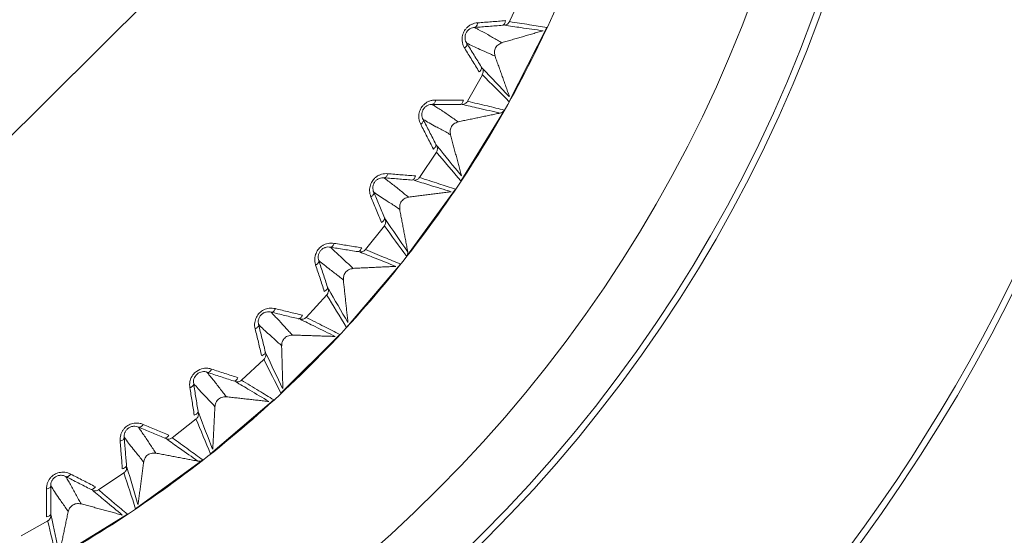
# Model space of a CAD drawing. Units: millimetres. Extents: x 149 to 928, y 239 to 566.
# Drawn here: x 351 to 375, y 324 to 336 of the extents above; entities that cross this region are included whole.
import ezdxf

# ---------------------------------------------------------------- set-up
doc = ezdxf.new("R2010")
doc.units = ezdxf.units.MM
doc.layers.add('1', color=7, linetype='Continuous', true_color=0xffffff)
doc.styles.add('kanji', font='simplex.shx', dxfattribs={"bigfont": 'bigfont.shx'})
doc.dimstyles.get("Standard").update_dxf_attribs({"dimtxt": 0.18, "dimasz": 0.18, "dimexe": 0.18, "dimexo": 0.0625, "dimgap": 0.09, "dimtad": 0, "dimtih": 1, "dimtoh": 1, "dimdec": 4, "dimzin": 0, "dimdsep": 46, "dimtxsty": 'Standard', "dimcen": 0.09, "dimadec": 0, "dimazin": 0, "dimtfac": 1, "dimtdec": 4, "dimtofl": 0, "dimtmove": 0, "dimatfit": 3, "dimfxl": 1, "dimtolj": 1, "dimtzin": 0, "dimarcsym": 0})

# ---------------------------------------------------------------- blocks, each defined once
blk = doc.blocks.new('_U6')
at = {"layer": '1', "color": 18, "lineweight": 25}
for p, q in [((338.890333, 347.709047), (489.771399, 347.709047)), ((486.771399, 347.709047), (485.967551, 344.709045)), ((486.771399, 347.709047), (486.771399, 292.081094)), ((486.771399, 347.709047), (487.575246, 344.70905)), ((486.771399, 292.081094), (485.967551, 295.081091)), ((486.771399, 292.081094), (487.575246, 295.081097)), ((338.890946, 292.081094), (489.771399, 292.081094))]:
    blk.add_line(p, q, dxfattribs=at)
at = {"layer": '1', "color": 18, "linetype": 'Continuous', "lineweight": 13, "insert": (487.652815, 306.687675), "char_height": 7, "attachment_point": 7, "rotation": 90, "line_spacing_factor": 0.903614, "style": 'kanji'}
blk.add_mtext('\\W0.8158;111.3', dxfattribs=at)
blk = doc.blocks.new('_Open')
at = {"color": 0, "linetype": 'ByBlock', "lineweight": -2}
for p, q in [((-1, 0.166667), (0, 0)), ((-1, -0.166667), (0, 0)), ((0, 0), (-1, 0))]:
    blk.add_line(p, q, dxfattribs=at)
blk = doc.blocks.new('_U7')
at = {"layer": '1', "color": 18, "lineweight": 25}
for p, q in [((361.390388, 453.531049), (522.132302, 453.531049)), ((519.132302, 453.531049), (518.328454, 450.531046)), ((519.132302, 453.531049), (519.132302, 292.081094)), ((519.132302, 453.531049), (519.93615, 450.531052)), ((519.132302, 292.081094), (518.328454, 295.081091)), ((519.132302, 292.081094), (519.93615, 295.081097)), ((338.890946, 292.081094), (522.132302, 292.081094))]:
    blk.add_line(p, q, dxfattribs=at)
at = {"layer": '1', "color": 18, "linetype": 'Continuous', "lineweight": 13, "insert": (520.013719, 359.598676), "char_height": 7, "attachment_point": 7, "rotation": 90, "line_spacing_factor": 0.903614, "style": 'kanji'}
blk.add_mtext('\\W0.8212;322.9', dxfattribs=at)
blk = doc.blocks.new('_U9')
at = {"layer": '1', "color": 18, "lineweight": 25}
for p, q in [((459.090388, 377.70233), (459.090388, 268.46743)), ((338.090333, 346.909047), (338.090333, 268.46743)), ((338.090333, 271.46743), (341.09033, 272.271278)), ((459.090388, 271.46743), (456.090385, 272.271278)), ((338.090333, 271.46743), (459.090388, 271.46743)), ((338.090333, 271.46743), (341.090336, 270.663583)), ((459.090388, 271.46743), (456.090391, 270.663583))]:
    blk.add_line(p, q, dxfattribs=at)
at = {"layer": '1', "color": 18, "linetype": 'Continuous', "lineweight": 13, "insert": (390.987923, 271.272014), "char_height": 7, "attachment_point": 7, "line_spacing_factor": 0.903614, "style": 'kanji'}
blk.add_mtext('\\W0.7674;242', dxfattribs=at)
blk = doc.blocks.new('_U10')
at = {"layer": '1', "color": 18, "lineweight": 25}
for p, q in [((459.090388, 377.70233), (459.090388, 238.586629)), ((217.090388, 375.39135), (217.090388, 238.586629)), ((217.090388, 241.586629), (220.090385, 242.390477)), ((459.090388, 241.586629), (456.090385, 242.390477)), ((459.090388, 241.586629), (217.090388, 241.586629)), ((217.090388, 241.586629), (220.090391, 240.782782)), ((459.090388, 241.586629), (456.090391, 240.782782))]:
    blk.add_line(p, q, dxfattribs=at)
at = {"layer": '1', "color": 18, "linetype": 'Continuous', "lineweight": 13, "insert": (330.48795, 241.391212), "char_height": 7, "attachment_point": 7, "line_spacing_factor": 0.903614, "style": 'kanji'}
blk.add_mtext('\\W0.7602;484', dxfattribs=at)

msp = doc.modelspace()

# ---------------------------------------------------------------- linework, layer by layer
at = {"layer": '1', "color": 155, "linetype": 'Continuous', "lineweight": 18}
for p, q in [((365.326, 347.515), (338.09, 320.473)), ((363.096, 336.582), (362.791, 335.921)), ((363.684, 335.783), (362.782, 334.013)), ((362.146, 334.654), (361.79, 334.02)), ((362.67, 333.812), (361.632, 332.118)), ((361.047, 332.807), (360.643, 332.202)), ((361.504, 331.926), (360.336, 330.319)), ((359.807, 331.052), (359.357, 330.481)), ((360.193, 330.138), (358.903, 328.627)), ((358.433, 329.399), (357.94, 328.865)), ((358.746, 328.458), (357.342, 327.053)), ((356.934, 327.86), (356.4, 327.366)), ((357.172, 326.897), (355.662, 325.606)), ((355.319, 326.442), (354.748, 325.992)), ((355.48, 325.464), (353.873, 324.296)), ((353.597, 325.156), (352.992, 324.752)), ((351.78, 324.009), (351.145, 323.654)), ((353.682, 324.168), (351.988, 323.13))]:
    msp.add_line(p, q, dxfattribs=at)
for radius, start, end in [(41, 270, 60.3021), (40.85, 299.7497, 60.2504), (32.5, 180.1403, 360), (34, 270, 360), (34.15, 270, 0)]:
    msp.add_arc((338.09, 347.731), radius, start, end, dxfattribs=at)
for points, knots in [([(338.09, 319.468), (339.015, 319.468), (339.939, 319.513), (341.778, 319.694), (342.694, 319.83), (344.506, 320.191), (345.404, 320.416), (347.173, 320.952), (348.044, 321.264), (349.752, 321.971), (350.588, 322.367), (352.218, 323.238), (353.012, 323.714), (354.549, 324.741), (355.292, 325.292), (356.721, 326.465), (357.406, 327.086), (358.713, 328.393), (359.335, 329.079), (360.507, 330.507), (361.059, 331.251), (362.086, 332.787), (362.561, 333.581), (363.433, 335.211), (363.828, 336.048), (364.536, 337.755), (364.847, 338.627), (365.384, 340.395), (365.609, 341.293), (365.969, 343.106), (366.105, 344.021), (366.286, 345.861), (366.332, 346.785), (366.332, 348.633), (366.286, 349.557), (366.105, 351.397), (365.969, 352.312), (365.609, 354.125), (365.384, 355.023), (364.847, 356.791), (364.536, 357.663), (363.828, 359.37), (363.433, 360.207), (362.561, 361.837), (362.086, 362.631), (361.059, 364.168), (360.507, 364.911), (359.335, 366.34), (358.713, 367.025), (357.406, 368.332), (356.721, 368.954), (355.292, 370.126), (354.549, 370.677), (353.012, 371.704), (352.218, 372.18), (350.588, 373.051), (349.752, 373.447), (348.044, 374.154), (347.173, 374.466), (345.404, 375.003), (344.506, 375.227), (342.694, 375.588), (341.778, 375.724), (339.939, 375.905), (339.015, 375.95), (338.09, 375.95)], [0, 0, 0, 0, 0.03125, 0.03125, 0.0625, 0.0625, 0.09375, 0.09375, 0.125, 0.125, 0.15625, 0.15625, 0.1875, 0.1875, 0.21875, 0.21875, 0.25, 0.25, 0.28125, 0.28125, 0.3125, 0.3125, 0.34375, 0.34375, 0.375, 0.375, 0.40625, 0.40625, 0.4375, 0.4375, 0.46875, 0.46875, 0.5, 0.5, 0.53125, 0.53125, 0.5625, 0.5625, 0.59375, 0.59375, 0.625, 0.625, 0.65625, 0.65625, 0.6875, 0.6875, 0.71875, 0.71875, 0.75, 0.75, 0.78125, 0.78125, 0.8125, 0.8125, 0.84375, 0.84375, 0.875, 0.875, 0.90625, 0.90625, 0.9375, 0.9375, 0.96875, 0.96875, 1, 1, 1, 1]), ([(361.77, 335.405), (361.76, 335.421), (361.751, 335.439), (361.738, 335.477), (361.733, 335.497), (361.73, 335.529), (361.73, 335.54), (361.73, 335.562), (361.732, 335.574), (361.736, 335.596), (361.739, 335.607), (361.746, 335.63), (361.751, 335.64), (361.761, 335.661), (361.767, 335.671), (361.781, 335.69), (361.788, 335.699), (361.804, 335.716), (361.812, 335.723), (361.83, 335.737), (361.839, 335.743), (361.867, 335.76), (361.886, 335.768), (361.925, 335.779), (361.944, 335.782), (361.963, 335.784)], [0, 0, 0, 0, 0.125, 0.125, 0.25, 0.25, 0.3125, 0.3125, 0.375, 0.375, 0.4375, 0.4375, 0.5, 0.5, 0.5625, 0.5625, 0.625, 0.625, 0.6875, 0.6875, 0.75, 0.75, 0.875, 0.875, 1, 1, 1, 1]), ([(361.963, 335.784), (361.971, 335.784), (361.979, 335.788), (361.995, 335.799), (362.002, 335.807), (362.014, 335.827), (362.02, 335.839), (362.028, 335.865), (362.03, 335.879), (362.032, 335.893)], [0, 0, 0, 0, 0.25, 0.25, 0.5, 0.5, 0.75, 0.75, 1, 1, 1, 1]), ([(361.964, 335.783), (362.019, 335.787), (362.129, 335.795), (362.294, 335.808), (362.459, 335.82), (362.569, 335.829), (362.624, 335.833)], [0, 0, 0, 0, 0.250006, 0.500008, 0.750004, 1, 1, 1, 1]), ([(362.613, 335.417), (362.577, 335.437), (362.457, 335.502), (362.273, 335.614), (362.084, 335.713), (361.99, 335.765), (361.964, 335.779)], [0, 0, 0, 0, 0.152706, 0.499931, 0.856399, 1, 1, 1, 1]), ([(362.692, 335.944), (362.582, 335.935), (362.362, 335.917), (362.142, 335.901), (362.032, 335.893)], [0, 0, 0, 0, 0.500316, 1, 1, 1, 1]), ([(362.624, 335.833), (362.632, 335.834), (362.641, 335.837), (362.656, 335.848), (362.663, 335.856), (362.675, 335.876), (362.68, 335.888), (362.688, 335.914), (362.69, 335.929), (362.692, 335.944)], [0, 0, 0, 0, 0.25, 0.25, 0.5, 0.5, 0.75, 0.75, 1, 1, 1, 1]), ([(362.67, 335.836), (362.683, 335.838), (362.695, 335.84), (362.72, 335.849), (362.731, 335.855), (362.752, 335.87), (362.762, 335.879), (362.779, 335.899), (362.786, 335.91), (362.791, 335.921)], [0, 0, 0, 0, 0.25, 0.25, 0.5, 0.5, 0.75, 0.75, 1, 1, 1, 1]), ([(363.59, 335.703), (363.414, 335.728), (363.108, 335.771), (362.801, 335.817), (362.67, 335.836)], [0, 0, 0, 0, 0.57335, 1, 1, 1, 1]), ([(363.685, 335.783), (363.615, 335.794), (363.476, 335.815), (363.258, 335.849), (363.029, 335.884), (362.871, 335.909), (362.791, 335.921)], [0, 0, 0, 0, 0.23324, 0.466504, 0.733236, 1, 1, 1, 1]), ([(361.771, 335.405), (361.775, 335.398), (361.777, 335.389), (361.777, 335.37), (361.775, 335.36), (361.766, 335.339), (361.76, 335.328), (361.743, 335.306), (361.733, 335.295), (361.722, 335.285)], [0, 0, 0, 0, 0.25, 0.25, 0.5, 0.5, 0.75, 0.75, 1, 1, 1, 1]), ([(361.722, 335.285), (361.78, 335.192), (361.896, 335.004), (362.011, 334.816), (362.069, 334.721)], [0, 0, 0, 0, 0.499683, 1, 1, 1, 1]), ([(362.119, 334.842), (362.09, 334.889), (362.032, 334.982), (361.945, 335.123), (361.858, 335.265), (361.8, 335.358), (361.771, 335.405)], [0, 0, 0, 0, 0.250012, 0.500038, 0.75003, 1, 1, 1, 1]), ([(361.774, 335.407), (361.821, 335.383), (361.92, 335.334), (362.106, 335.249), (362.283, 335.174), (362.409, 335.114), (362.45, 335.094)], [0, 0, 0, 0, 0.23737, 0.491199, 0.837186, 1, 1, 1, 1]), ([(362.449, 335.095), (362.441, 335.125), (362.426, 335.183), (362.446, 335.279), (362.506, 335.371), (362.577, 335.401), (362.613, 335.417)], [0, 0, 0, 0, 0.226393, 0.43869, 0.710957, 1, 1, 1, 1]), ([(362.119, 334.841), (362.121, 334.836), (362.126, 334.824), (362.124, 334.798), (362.108, 334.761), (362.083, 334.736), (362.069, 334.722)], [0, 0, 0, 0, 0.163788, 0.385255, 0.664114, 1, 1, 1, 1]), ([(362.143, 334.802), (362.141, 334.804), (362.139, 334.808), (362.129, 334.824), (362.123, 334.835), (362.119, 334.841)], [0, 0, 0, 0, 0.482841, 0.67967, 1, 1, 1, 1]), ([(362.149, 334.805), (362.155, 334.794), (362.159, 334.781), (362.164, 334.756), (362.165, 334.743), (362.163, 334.718), (362.161, 334.705), (362.153, 334.68), (362.147, 334.669), (362.14, 334.658)], [0, 0, 0, 0, 0.25, 0.25, 0.5, 0.5, 0.75, 0.75, 1, 1, 1, 1]), ([(360.732, 333.585), (360.723, 333.602), (360.716, 333.62), (360.705, 333.659), (360.702, 333.68), (360.701, 333.712), (360.702, 333.723), (360.705, 333.745), (360.709, 333.767), (360.716, 333.789), (360.725, 333.811), (360.731, 333.821), (360.743, 333.841), (360.75, 333.851), (360.765, 333.869), (360.773, 333.877), (360.79, 333.892), (360.799, 333.899), (360.817, 333.911), (360.827, 333.917), (360.856, 333.931), (360.876, 333.938), (360.915, 333.946), (360.935, 333.948), (360.954, 333.947)], [0, 0, 0, 0, 0.125, 0.125, 0.25, 0.25, 0.3125, 0.3125, 0.375, 0.4375, 0.4375, 0.5, 0.5, 0.5625, 0.5625, 0.625, 0.625, 0.6875, 0.6875, 0.75, 0.75, 0.875, 0.875, 1, 1, 1, 1]), ([(360.954, 333.947), (360.962, 333.948), (360.97, 333.95), (360.986, 333.96), (360.994, 333.967), (361.008, 333.986), (361.015, 333.998), (361.024, 334.024), (361.028, 334.037), (361.031, 334.051)], [0, 0, 0, 0, 0.25, 0.25, 0.5, 0.5, 0.75, 0.75, 1, 1, 1, 1]), ([(360.954, 333.947), (361.009, 333.946), (361.12, 333.946), (361.285, 333.946), (361.451, 333.945), (361.561, 333.945), (361.617, 333.944)], [0, 0, 0, 0, 0.250006, 0.500008, 0.750004, 1, 1, 1, 1]), ([(361.573, 333.53), (361.538, 333.553), (361.424, 333.628), (361.25, 333.754), (361.069, 333.868), (360.98, 333.926), (360.954, 333.943)], [0, 0, 0, 0, 0.152705, 0.49993, 0.856553, 1, 1, 1, 1]), ([(361.693, 334.05), (361.582, 334.05), (361.362, 334.049), (361.141, 334.05), (361.031, 334.051)], [0, 0, 0, 0, 0.500316, 1, 1, 1, 1]), ([(361.617, 333.944), (361.625, 333.945), (361.634, 333.947), (361.65, 333.958), (361.657, 333.965), (361.671, 333.984), (361.677, 333.995), (361.687, 334.021), (361.69, 334.035), (361.693, 334.05)], [0, 0, 0, 0, 0.25, 0.25, 0.5, 0.5, 0.75, 0.75, 1, 1, 1, 1]), ([(361.663, 333.945), (361.675, 333.945), (361.688, 333.947), (361.713, 333.953), (361.725, 333.959), (361.748, 333.972), (361.758, 333.98), (361.776, 333.998), (361.784, 334.008), (361.79, 334.02)], [0, 0, 0, 0, 0.25, 0.25, 0.5, 0.5, 0.75, 0.75, 1, 1, 1, 1]), ([(362.569, 333.739), (362.396, 333.778), (362.094, 333.845), (361.792, 333.915), (361.663, 333.945)], [0, 0, 0, 0, 0.57335, 1, 1, 1, 1]), ([(362.67, 333.812), (362.602, 333.828), (362.466, 333.86), (362.252, 333.911), (362.027, 333.964), (361.869, 334.001), (361.79, 334.02)], [0, 0, 0, 0, 0.231264, 0.462552, 0.73126, 1, 1, 1, 1]), ([(362.569, 333.739), (362.58, 333.742), (362.601, 333.747), (362.638, 333.769), (362.659, 333.793), (362.67, 333.812), (362.67, 333.812)], [0, 0, 0, 0, 0.260941, 0.500928, 0.999103, 1, 1, 1, 1]), ([(360.733, 333.585), (360.736, 333.578), (360.738, 333.569), (360.736, 333.55), (360.733, 333.54), (360.722, 333.519), (360.715, 333.509), (360.697, 333.488), (360.686, 333.479), (360.674, 333.469)], [0, 0, 0, 0, 0.25, 0.25, 0.5, 0.5, 0.75, 0.75, 1, 1, 1, 1]), ([(360.674, 333.469), (360.725, 333.372), (360.826, 333.176), (360.926, 332.979), (360.976, 332.88)], [0, 0, 0, 0, 0.499683, 1, 1, 1, 1]), ([(361.035, 332.996), (361.01, 333.045), (360.96, 333.143), (360.884, 333.291), (360.808, 333.438), (360.758, 333.536), (360.733, 333.585)], [0, 0, 0, 0, 0.250012, 0.500038, 0.75003, 1, 1, 1, 1]), ([(360.736, 333.587), (360.781, 333.559), (360.875, 333.503), (361.054, 333.403), (361.225, 333.315), (361.346, 333.245), (361.385, 333.222)], [0, 0, 0, 0, 0.237371, 0.491199, 0.837186, 1, 1, 1, 1]), ([(361.384, 333.223), (361.379, 333.253), (361.368, 333.312), (361.396, 333.406), (361.462, 333.493), (361.535, 333.518), (361.573, 333.53)], [0, 0, 0, 0, 0.226395, 0.438697, 0.710959, 1, 1, 1, 1]), ([(361.035, 332.996), (361.037, 332.99), (361.041, 332.978), (361.037, 332.952), (361.018, 332.917), (360.991, 332.893), (360.976, 332.88)], [0, 0, 0, 0, 0.163788, 0.385255, 0.664114, 1, 1, 1, 1]), ([(361.056, 332.955), (361.055, 332.957), (361.053, 332.961), (361.044, 332.977), (361.038, 332.989), (361.035, 332.996)], [0, 0, 0, 0, 0.48295, 0.679743, 1, 1, 1, 1]), ([(361.048, 332.807), (361.055, 332.818), (361.06, 332.83), (361.068, 332.854), (361.071, 332.867), (361.072, 332.893), (361.071, 332.906), (361.066, 332.931), (361.062, 332.943), (361.056, 332.955)], [0, 0, 0, 0, 0.25, 0.25, 0.5, 0.5, 0.75, 0.75, 1, 1, 1, 1]), ([(359.804, 332.196), (359.812, 332.195), (359.82, 332.197), (359.837, 332.206), (359.846, 332.213), (359.861, 332.231), (359.868, 332.242), (359.88, 332.266), (359.885, 332.28), (359.888, 332.293)], [0, 0, 0, 0, 0.25, 0.25, 0.5, 0.5, 0.75, 0.75, 1, 1, 1, 1]), ([(360.548, 332.24), (360.438, 332.249), (360.218, 332.265), (359.998, 332.284), (359.889, 332.293)], [0, 0, 0, 0, 0.500316, 1, 1, 1, 1]), ([(360.464, 332.141), (360.473, 332.141), (360.481, 332.143), (360.498, 332.152), (360.506, 332.158), (360.521, 332.176), (360.528, 332.187), (360.54, 332.212), (360.545, 332.225), (360.548, 332.24)], [0, 0, 0, 0, 0.25, 0.25, 0.5, 0.5, 0.75, 0.75, 1, 1, 1, 1]), ([(359.554, 331.852), (359.546, 331.87), (359.541, 331.888), (359.533, 331.928), (359.532, 331.949), (359.534, 331.981), (359.535, 331.992), (359.539, 332.014), (359.542, 332.025), (359.55, 332.046), (359.554, 332.057), (359.565, 332.078), (359.571, 332.088), (359.585, 332.107), (359.593, 332.116), (359.609, 332.132), (359.618, 332.14), (359.636, 332.154), (359.645, 332.16), (359.665, 332.171), (359.675, 332.175), (359.705, 332.187), (359.725, 332.192), (359.765, 332.197), (359.785, 332.198), (359.804, 332.196)], [0, 0, 0, 0, 0.125, 0.125, 0.25, 0.25, 0.3125, 0.3125, 0.375, 0.375, 0.4375, 0.4375, 0.5, 0.5, 0.5625, 0.5625, 0.625, 0.625, 0.6875, 0.6875, 0.75, 0.75, 0.875, 0.875, 1, 1, 1, 1]), ([(359.804, 332.195), (359.859, 332.191), (359.969, 332.182), (360.134, 332.168), (360.299, 332.155), (360.409, 332.145), (360.464, 332.141)], [0, 0, 0, 0, 0.250006, 0.500008, 0.750004, 1, 1, 1, 1]), ([(360.388, 331.732), (360.355, 331.757), (360.248, 331.841), (360.083, 331.98), (359.912, 332.108), (359.828, 332.173), (359.804, 332.192)], [0, 0, 0, 0, 0.152705, 0.49993, 0.856552, 1, 1, 1, 1]), ([(360.51, 332.138), (360.523, 332.137), (360.536, 332.137), (360.561, 332.142), (360.574, 332.147), (360.597, 332.158), (360.608, 332.165), (360.627, 332.182), (360.636, 332.192), (360.643, 332.202)], [0, 0, 0, 0, 0.25, 0.25, 0.5, 0.5, 0.75, 0.75, 1, 1, 1, 1]), ([(361.398, 331.861), (361.228, 331.914), (360.932, 332.005), (360.636, 332.098), (360.51, 332.138)], [0, 0, 0, 0, 0.57335, 1, 1, 1, 1]), ([(361.504, 331.926), (361.438, 331.947), (361.305, 331.99), (361.096, 332.057), (360.875, 332.128), (360.72, 332.178), (360.643, 332.202)], [0, 0, 0, 0, 0.230736, 0.461495, 0.730731, 1, 1, 1, 1]), ([(359.555, 331.852), (359.558, 331.844), (359.558, 331.835), (359.555, 331.817), (359.551, 331.807), (359.539, 331.787), (359.531, 331.777), (359.512, 331.759), (359.5, 331.75), (359.488, 331.741)], [0, 0, 0, 0, 0.25, 0.25, 0.5, 0.5, 0.75, 0.75, 1, 1, 1, 1]), ([(359.81, 331.241), (359.789, 331.292), (359.746, 331.394), (359.683, 331.547), (359.619, 331.7), (359.576, 331.801), (359.555, 331.852)], [0, 0, 0, 0, 0.250012, 0.500038, 0.75003, 1, 1, 1, 1]), ([(359.558, 331.854), (359.601, 331.823), (359.691, 331.759), (359.861, 331.645), (360.025, 331.544), (360.14, 331.465), (360.176, 331.439)], [0, 0, 0, 0, 0.237371, 0.491199, 0.837186, 1, 1, 1, 1]), ([(359.488, 331.741), (359.53, 331.64), (359.616, 331.437), (359.7, 331.232), (359.742, 331.13)], [0, 0, 0, 0, 0.499683, 1, 1, 1, 1]), ([(360.176, 331.44), (360.173, 331.471), (360.167, 331.53), (360.202, 331.622), (360.275, 331.703), (360.35, 331.722), (360.388, 331.732)], [0, 0, 0, 0, 0.226396, 0.4387, 0.71096, 1, 1, 1, 1]), ([(359.81, 331.241), (359.811, 331.235), (359.814, 331.223), (359.808, 331.197), (359.787, 331.164), (359.758, 331.142), (359.742, 331.13)], [0, 0, 0, 0, 0.163788, 0.385255, 0.664114, 1, 1, 1, 1]), ([(359.808, 331.052), (359.815, 331.062), (359.822, 331.073), (359.832, 331.097), (359.835, 331.11), (359.839, 331.135), (359.839, 331.148), (359.836, 331.174), (359.833, 331.186), (359.828, 331.198)], [0, 0, 0, 0, 0.25, 0.25, 0.5, 0.5, 0.75, 0.75, 1, 1, 1, 1]), ([(359.828, 331.198), (359.827, 331.201), (359.825, 331.204), (359.818, 331.222), (359.813, 331.234), (359.81, 331.241)], [0, 0, 0, 0, 0.48291, 0.67971, 1, 1, 1, 1]), ([(358.52, 330.54), (358.528, 330.539), (358.536, 330.54), (358.554, 330.547), (358.563, 330.554), (358.579, 330.57), (358.587, 330.581), (358.601, 330.604), (358.607, 330.617), (358.612, 330.631)], [0, 0, 0, 0, 0.25, 0.25, 0.5, 0.5, 0.75, 0.75, 1, 1, 1, 1]), ([(359.266, 330.526), (359.156, 330.543), (358.938, 330.577), (358.721, 330.613), (358.612, 330.631)], [0, 0, 0, 0, 0.500316, 1, 1, 1, 1]), ([(358.244, 330.217), (358.238, 330.235), (358.233, 330.254), (358.229, 330.294), (358.229, 330.315), (358.233, 330.347), (358.236, 330.358), (358.242, 330.379), (358.246, 330.39), (358.255, 330.411), (358.26, 330.421), (358.272, 330.441), (358.279, 330.45), (358.295, 330.468), (358.303, 330.477), (358.321, 330.492), (358.33, 330.499), (358.349, 330.511), (358.359, 330.517), (358.379, 330.526), (358.389, 330.53), (358.42, 330.539), (358.441, 330.543), (358.481, 330.545), (358.501, 330.543), (358.52, 330.54)], [0, 0, 0, 0, 0.125, 0.125, 0.25, 0.25, 0.3125, 0.3125, 0.375, 0.375, 0.4375, 0.4375, 0.5, 0.5, 0.5625, 0.5625, 0.625, 0.625, 0.6875, 0.6875, 0.75, 0.75, 0.875, 0.875, 1, 1, 1, 1]), ([(359.066, 330.031), (359.035, 330.059), (358.934, 330.151), (358.781, 330.303), (358.62, 330.444), (358.542, 330.515), (358.519, 330.536)], [0, 0, 0, 0, 0.152705, 0.49993, 0.856553, 1, 1, 1, 1]), ([(358.52, 330.539), (358.574, 330.531), (358.683, 330.513), (358.847, 330.486), (359.01, 330.46), (359.119, 330.442), (359.174, 330.434)], [0, 0, 0, 0, 0.250006, 0.500008, 0.750004, 1, 1, 1, 1]), ([(359.174, 330.434), (359.182, 330.432), (359.191, 330.434), (359.208, 330.441), (359.217, 330.448), (359.233, 330.464), (359.241, 330.474), (359.255, 330.498), (359.261, 330.511), (359.266, 330.526)], [0, 0, 0, 0, 0.25, 0.25, 0.5, 0.5, 0.75, 0.75, 1, 1, 1, 1]), ([(359.219, 330.426), (359.232, 330.425), (359.245, 330.424), (359.271, 330.427), (359.283, 330.431), (359.307, 330.44), (359.319, 330.446), (359.34, 330.461), (359.349, 330.47), (359.357, 330.481)], [0, 0, 0, 0, 0.25, 0.25, 0.5, 0.5, 0.75, 0.75, 1, 1, 1, 1]), ([(360.083, 330.081), (359.918, 330.147), (359.63, 330.261), (359.342, 330.377), (359.219, 330.426)], [0, 0, 0, 0, 0.57335, 1, 1, 1, 1]), ([(360.193, 330.138), (360.129, 330.164), (360, 330.217), (359.796, 330.301), (359.582, 330.388), (359.432, 330.45), (359.357, 330.481)], [0, 0, 0, 0, 0.230818, 0.461659, 0.730813, 1, 1, 1, 1]), ([(360.339, 330.317), (360.35, 330.334), (360.357, 330.353), (360.364, 330.393), (360.364, 330.414), (360.359, 330.433)], [0, 0, 0, 0, 0.5, 0.5, 1, 1, 1, 1]), ([(358.244, 330.217), (358.247, 330.209), (358.247, 330.2), (358.242, 330.182), (358.237, 330.172), (358.224, 330.153), (358.215, 330.144), (358.194, 330.127), (358.182, 330.119), (358.169, 330.112)], [0, 0, 0, 0, 0.25, 0.25, 0.5, 0.5, 0.75, 0.75, 1, 1, 1, 1]), ([(358.169, 330.112), (358.203, 330.007), (358.273, 329.798), (358.341, 329.588), (358.375, 329.483)], [0, 0, 0, 0, 0.499683, 1, 1, 1, 1]), ([(358.451, 329.588), (358.434, 329.64), (358.4, 329.745), (358.348, 329.902), (358.296, 330.06), (358.262, 330.165), (358.244, 330.217)], [0, 0, 0, 0, 0.250012, 0.500038, 0.75003, 1, 1, 1, 1]), ([(358.248, 330.218), (358.288, 330.184), (358.373, 330.113), (358.534, 329.987), (358.689, 329.873), (358.797, 329.785), (358.832, 329.756)], [0, 0, 0, 0, 0.237371, 0.491199, 0.837186, 1, 1, 1, 1]), ([(358.832, 329.757), (358.831, 329.788), (358.83, 329.848), (358.872, 329.936), (358.951, 330.012), (359.027, 330.025), (359.066, 330.031)], [0, 0, 0, 0, 0.226397, 0.438703, 0.710961, 1, 1, 1, 1]), ([(358.451, 329.588), (358.452, 329.582), (358.454, 329.569), (358.446, 329.544), (358.422, 329.512), (358.391, 329.493), (358.374, 329.483)], [0, 0, 0, 0, 0.163788, 0.385255, 0.664114, 1, 1, 1, 1]), ([(358.434, 329.399), (358.442, 329.409), (358.45, 329.42), (358.461, 329.443), (358.466, 329.455), (358.471, 329.48), (358.473, 329.493), (358.471, 329.519), (358.469, 329.531), (358.465, 329.544)], [0, 0, 0, 0, 0.25, 0.25, 0.5, 0.5, 0.75, 0.75, 1, 1, 1, 1]), ([(358.465, 329.544), (358.464, 329.546), (358.463, 329.55), (358.457, 329.568), (358.453, 329.58), (358.451, 329.588)], [0, 0, 0, 0, 0.482877, 0.679683, 1, 1, 1, 1]), ([(356.809, 328.69), (356.805, 328.708), (356.802, 328.728), (356.8, 328.768), (356.802, 328.789), (356.809, 328.82), (356.812, 328.831), (356.82, 328.852), (356.825, 328.862), (356.835, 328.882), (356.842, 328.892), (356.855, 328.911), (356.863, 328.92), (356.88, 328.936), (356.889, 328.944), (356.907, 328.958), (356.917, 328.964), (356.937, 328.975), (356.948, 328.979), (356.968, 328.987), (356.979, 328.99), (357.01, 328.997), (357.031, 328.999), (357.072, 328.998), (357.091, 328.995), (357.11, 328.99)], [0, 0, 0, 0, 0.125, 0.125, 0.25, 0.25, 0.3125, 0.3125, 0.375, 0.375, 0.4375, 0.4375, 0.5, 0.5, 0.5625, 0.5625, 0.625, 0.625, 0.6875, 0.6875, 0.75, 0.75, 0.875, 0.875, 1, 1, 1, 1]), ([(357.614, 328.44), (357.586, 328.471), (357.492, 328.57), (357.352, 328.733), (357.202, 328.886), (357.13, 328.964), (357.109, 328.986)], [0, 0, 0, 0, 0.152709, 0.49993, 0.856553, 1, 1, 1, 1]), ([(357.11, 328.99), (357.118, 328.989), (357.126, 328.989), (357.144, 328.995), (357.154, 329), (357.172, 329.016), (357.18, 329.025), (357.196, 329.048), (357.203, 329.06), (357.208, 329.073)], [0, 0, 0, 0, 0.25, 0.25, 0.5, 0.5, 0.75, 0.75, 1, 1, 1, 1]), ([(357.11, 328.989), (357.163, 328.976), (357.271, 328.95), (357.432, 328.911), (357.593, 328.872), (357.7, 328.846), (357.753, 328.833)], [0, 0, 0, 0, 0.250006, 0.500008, 0.750004, 1, 1, 1, 1]), ([(357.852, 328.917), (357.745, 328.943), (357.53, 328.994), (357.316, 329.047), (357.209, 329.073)], [0, 0, 0, 0, 0.500316, 1, 1, 1, 1]), ([(357.753, 328.833), (357.762, 328.831), (357.77, 328.832), (357.788, 328.838), (357.798, 328.843), (357.815, 328.858), (357.824, 328.868), (357.839, 328.89), (357.846, 328.903), (357.852, 328.917)], [0, 0, 0, 0, 0.25, 0.25, 0.5, 0.5, 0.75, 0.75, 1, 1, 1, 1]), ([(357.798, 328.822), (357.811, 328.819), (357.824, 328.818), (357.849, 328.819), (357.862, 328.821), (357.887, 328.829), (357.899, 328.834), (357.921, 328.847), (357.931, 328.856), (357.94, 328.865)], [0, 0, 0, 0, 0.25, 0.25, 0.5, 0.5, 0.75, 0.75, 1, 1, 1, 1]), ([(358.632, 328.41), (358.472, 328.489), (358.194, 328.625), (357.917, 328.763), (357.798, 328.822)], [0, 0, 0, 0, 0.57335, 1, 1, 1, 1]), ([(358.747, 328.458), (358.685, 328.489), (358.56, 328.552), (358.364, 328.651), (358.157, 328.756), (358.012, 328.829), (357.94, 328.865)], [0, 0, 0, 0, 0.230785, 0.461595, 0.730781, 1, 1, 1, 1]), ([(356.81, 328.69), (356.812, 328.681), (356.811, 328.673), (356.805, 328.655), (356.799, 328.645), (356.785, 328.628), (356.775, 328.619), (356.753, 328.604), (356.74, 328.597), (356.726, 328.591)], [0, 0, 0, 0, 0.25, 0.25, 0.5, 0.5, 0.75, 0.75, 1, 1, 1, 1]), ([(356.726, 328.591), (356.753, 328.484), (356.805, 328.27), (356.856, 328.055), (356.882, 327.947)], [0, 0, 0, 0, 0.499683, 1, 1, 1, 1]), ([(356.967, 328.046), (356.954, 328.1), (356.928, 328.207), (356.888, 328.368), (356.849, 328.529), (356.823, 328.636), (356.81, 328.69)], [0, 0, 0, 0, 0.250012, 0.500038, 0.75003, 1, 1, 1, 1]), ([(356.813, 328.691), (356.851, 328.653), (356.929, 328.576), (357.08, 328.437), (357.226, 328.312), (357.327, 328.215), (357.359, 328.184)], [0, 0, 0, 0, 0.237372, 0.491199, 0.837184, 1, 1, 1, 1]), ([(357.359, 328.185), (357.361, 328.216), (357.364, 328.276), (357.413, 328.361), (357.498, 328.43), (357.575, 328.437), (357.614, 328.44)], [0, 0, 0, 0, 0.2264, 0.438704, 0.710958, 1, 1, 1, 1]), ([(356.966, 328.046), (356.967, 328.04), (356.968, 328.027), (356.958, 328.003), (356.932, 327.973), (356.9, 327.957), (356.882, 327.947)], [0, 0, 0, 0, 0.163788, 0.385255, 0.664114, 1, 1, 1, 1]), ([(356.935, 327.86), (356.944, 327.869), (356.952, 327.879), (356.966, 327.901), (356.971, 327.912), (356.978, 327.937), (356.98, 327.95), (356.981, 327.976), (356.98, 327.988), (356.977, 328.001)], [0, 0, 0, 0, 0.25, 0.25, 0.5, 0.5, 0.75, 0.75, 1, 1, 1, 1]), ([(356.977, 328.001), (356.977, 328.004), (356.975, 328.008), (356.971, 328.026), (356.968, 328.038), (356.966, 328.046)], [0, 0, 0, 0, 0.482869, 0.679676, 1, 1, 1, 1]), ([(355.688, 327.63), (355.659, 327.638), (355.597, 327.655), (355.473, 327.652), (355.34, 327.597), (355.227, 327.49), (355.176, 327.377), (355.161, 327.271), (355.166, 327.215), (355.169, 327.187)], [0, 0, 0, 0, 0.117407, 0.257412, 0.461921, 0.594847, 0.77634, 0.887879, 1, 1, 1, 1]), ([(355.264, 327.281), (355.259, 327.299), (355.248, 327.336), (355.264, 327.415), (355.334, 327.519), (355.448, 327.572), (355.529, 327.576), (355.563, 327.559), (355.58, 327.551)], [0, 0, 0, 0, 0.13129, 0.265733, 0.499988, 0.734359, 0.868736, 1, 1, 1, 1]), ([(355.58, 327.551), (355.589, 327.549), (355.598, 327.55), (355.617, 327.555), (355.626, 327.56), (355.646, 327.574), (355.655, 327.583), (355.673, 327.604), (355.681, 327.617), (355.688, 327.63)], [0, 0, 0, 0, 0.25, 0.25, 0.5, 0.5, 0.75, 0.75, 1, 1, 1, 1]), ([(356.042, 326.968), (356.016, 327), (355.931, 327.107), (355.804, 327.28), (355.667, 327.445), (355.6, 327.528), (355.581, 327.552)], [0, 0, 0, 0, 0.152709, 0.49993, 0.856553, 1, 1, 1, 1]), ([(355.582, 327.555), (355.635, 327.538), (355.739, 327.503), (355.897, 327.451), (356.054, 327.4), (356.159, 327.365), (356.212, 327.348)], [0, 0, 0, 0, 0.250006, 0.500008, 0.750004, 1, 1, 1, 1]), ([(356.317, 327.425), (356.212, 327.459), (356.001, 327.527), (355.792, 327.596), (355.687, 327.631)], [0, 0, 0, 0, 0.500316, 1, 1, 1, 1]), ([(356.212, 327.348), (356.22, 327.346), (356.229, 327.346), (356.247, 327.35), (356.257, 327.355), (356.275, 327.369), (356.285, 327.378), (356.302, 327.399), (356.31, 327.411), (356.317, 327.425)], [0, 0, 0, 0, 0.25, 0.25, 0.5, 0.5, 0.75, 0.75, 1, 1, 1, 1]), ([(356.255, 327.334), (356.268, 327.33), (356.281, 327.328), (356.306, 327.327), (356.319, 327.328), (356.345, 327.334), (356.357, 327.338), (356.38, 327.35), (356.391, 327.357), (356.4, 327.366)], [0, 0, 0, 0, 0.25, 0.25, 0.5, 0.5, 0.75, 0.75, 1, 1, 1, 1]), ([(357.054, 326.858), (356.902, 326.949), (356.635, 327.106), (356.369, 327.266), (356.255, 327.334)], [0, 0, 0, 0, 0.573351, 1, 1, 1, 1]), ([(357.172, 326.896), (357.113, 326.932), (356.995, 327.004), (356.807, 327.119), (356.609, 327.239), (356.469, 327.324), (356.4, 327.366)], [0, 0, 0, 0, 0.229881, 0.459786, 0.729877, 1, 1, 1, 1]), ([(355.26, 327.28), (355.261, 327.271), (355.26, 327.262), (355.252, 327.245), (355.246, 327.236), (355.23, 327.22), (355.22, 327.212), (355.196, 327.199), (355.183, 327.192), (355.169, 327.188)], [0, 0, 0, 0, 0.25, 0.25, 0.5, 0.5, 0.75, 0.75, 1, 1, 1, 1]), ([(355.169, 327.188), (355.187, 327.079), (355.222, 326.861), (355.257, 326.643), (355.274, 326.534)], [0, 0, 0, 0, 0.499683, 1, 1, 1, 1]), ([(355.366, 326.626), (355.357, 326.68), (355.339, 326.789), (355.313, 326.953), (355.286, 327.116), (355.269, 327.225), (355.26, 327.28)], [0, 0, 0, 0, 0.250012, 0.500038, 0.75003, 1, 1, 1, 1]), ([(355.263, 327.28), (355.298, 327.24), (355.37, 327.157), (355.51, 327.007), (355.645, 326.87), (355.738, 326.766), (355.768, 326.733)], [0, 0, 0, 0, 0.237371, 0.491194, 0.837161, 1, 1, 1, 1]), ([(355.768, 326.734), (355.772, 326.765), (355.78, 326.824), (355.836, 326.904), (355.925, 326.967), (356.003, 326.967), (356.042, 326.968)], [0, 0, 0, 0, 0.225874, 0.43792, 0.7105, 1, 1, 1, 1]), ([(355.365, 326.626), (355.365, 326.62), (355.365, 326.607), (355.354, 326.584), (355.325, 326.556), (355.292, 326.542), (355.273, 326.534)], [0, 0, 0, 0, 0.163788, 0.385255, 0.664114, 1, 1, 1, 1]), ([(355.373, 326.58), (355.372, 326.583), (355.371, 326.587), (355.368, 326.605), (355.366, 326.618), (355.365, 326.626)], [0, 0, 0, 0, 0.482868, 0.679675, 1, 1, 1, 1]), ([(355.319, 326.443), (355.329, 326.451), (355.338, 326.46), (355.353, 326.481), (355.359, 326.492), (355.369, 326.516), (355.372, 326.529), (355.375, 326.554), (355.375, 326.567), (355.373, 326.58)], [0, 0, 0, 0, 0.25, 0.25, 0.5, 0.5, 0.75, 0.75, 1, 1, 1, 1]), ([(354.058, 326.312), (354.058, 326.312), (354.058, 326.312), (354.034, 326.322), (353.986, 326.337), (353.913, 326.346), (353.844, 326.343), (353.778, 326.328), (353.72, 326.304), (353.667, 326.271), (353.62, 326.231), (353.578, 326.183), (353.544, 326.126), (353.519, 326.061), (353.504, 325.989), (353.504, 325.937), (353.506, 325.911)], [0, 0, 0, 0, 0.000002, 0.000002, 0.083335, 0.166668, 0.250002, 0.333335, 0.416668, 0.500001, 0.583334, 0.666667, 0.750001, 0.833334, 0.916667, 1, 1, 1, 1]), ([(353.604, 325.996), (353.602, 326.015), (353.602, 326.034), (353.607, 326.074), (353.612, 326.095), (353.624, 326.125), (353.629, 326.135), (353.639, 326.154), (353.646, 326.163), (353.659, 326.182), (353.667, 326.19), (353.684, 326.207), (353.693, 326.214), (353.712, 326.228), (353.722, 326.234), (353.742, 326.245), (353.753, 326.25), (353.775, 326.257), (353.786, 326.26), (353.807, 326.264), (353.818, 326.266), (353.85, 326.268), (353.871, 326.266), (353.911, 326.259), (353.93, 326.253), (353.947, 326.245)], [0, 0, 0, 0, 0.125, 0.125, 0.25, 0.25, 0.3125, 0.3125, 0.375, 0.375, 0.4375, 0.4375, 0.5, 0.5, 0.5625, 0.5625, 0.625, 0.625, 0.6875, 0.6875, 0.75, 0.75, 0.875, 0.875, 1, 1, 1, 1]), ([(354.36, 325.623), (354.336, 325.658), (354.26, 325.77), (354.146, 325.954), (354.023, 326.128), (353.963, 326.216), (353.946, 326.241)], [0, 0, 0, 0, 0.152709, 0.49993, 0.856553, 1, 1, 1, 1]), ([(353.947, 326.245), (353.955, 326.242), (353.963, 326.242), (353.982, 326.245), (353.992, 326.248), (354.012, 326.261), (354.023, 326.269), (354.041, 326.289), (354.05, 326.3), (354.058, 326.312)], [0, 0, 0, 0, 0.25, 0.25, 0.5, 0.5, 0.75, 0.75, 1, 1, 1, 1]), ([(353.947, 326.245), (353.998, 326.223), (354.1, 326.181), (354.253, 326.117), (354.406, 326.053), (354.507, 326.01), (354.558, 325.989)], [0, 0, 0, 0, 0.250006, 0.500008, 0.750004, 1, 1, 1, 1]), ([(354.669, 326.057), (354.567, 326.099), (354.363, 326.183), (354.159, 326.269), (354.058, 326.312)], [0, 0, 0, 0, 0.500316, 1, 1, 1, 1]), ([(353.604, 325.995), (353.605, 325.987), (353.602, 325.978), (353.594, 325.962), (353.587, 325.953), (353.569, 325.938), (353.559, 325.931), (353.534, 325.92), (353.521, 325.915), (353.506, 325.911)], [0, 0, 0, 0, 0.25, 0.25, 0.5, 0.5, 0.75, 0.75, 1, 1, 1, 1]), ([(353.506, 325.911), (353.515, 325.801), (353.534, 325.581), (353.551, 325.361), (353.559, 325.251)], [0, 0, 0, 0, 0.499683, 1, 1, 1, 1]), ([(353.658, 325.335), (353.654, 325.39), (353.645, 325.5), (353.631, 325.665), (353.618, 325.831), (353.609, 325.941), (353.604, 325.995)], [0, 0, 0, 0, 0.250012, 0.500038, 0.75003, 1, 1, 1, 1]), ([(353.608, 325.996), (353.639, 325.953), (353.705, 325.865), (353.832, 325.704), (353.956, 325.557), (354.041, 325.446), (354.068, 325.411)], [0, 0, 0, 0, 0.237371, 0.491194, 0.837161, 1, 1, 1, 1]), ([(354.558, 325.989), (354.566, 325.986), (354.575, 325.985), (354.594, 325.989), (354.604, 325.993), (354.623, 326.005), (354.633, 326.013), (354.652, 326.033), (354.661, 326.044), (354.669, 326.057)], [0, 0, 0, 0, 0.25, 0.25, 0.5, 0.5, 0.75, 0.75, 1, 1, 1, 1]), ([(354.601, 325.972), (354.613, 325.967), (354.625, 325.964), (354.651, 325.96), (354.664, 325.961), (354.69, 325.964), (354.702, 325.968), (354.726, 325.978), (354.737, 325.984), (354.748, 325.992)], [0, 0, 0, 0, 0.25, 0.25, 0.5, 0.5, 0.75, 0.75, 1, 1, 1, 1]), ([(355.36, 325.435), (355.215, 325.537), (354.961, 325.715), (354.709, 325.895), (354.601, 325.972)], [0, 0, 0, 0, 0.573351, 1, 1, 1, 1]), ([(355.481, 325.463), (355.425, 325.504), (355.313, 325.584), (355.135, 325.713), (354.947, 325.849), (354.814, 325.944), (354.747, 325.992)], [0, 0, 0, 0, 0.228275, 0.456574, 0.728271, 1, 1, 1, 1]), ([(354.068, 325.412), (354.074, 325.442), (354.087, 325.5), (354.149, 325.576), (354.243, 325.631), (354.32, 325.626), (354.36, 325.623)], [0, 0, 0, 0, 0.225874, 0.43792, 0.7105, 1, 1, 1, 1]), ([(355.36, 325.435), (355.371, 325.433), (355.392, 325.431), (355.435, 325.436), (355.464, 325.45), (355.481, 325.463), (355.481, 325.463)], [0, 0, 0, 0, 0.260911, 0.500909, 0.999131, 1, 1, 1, 1]), ([(353.658, 325.335), (353.657, 325.33), (353.657, 325.317), (353.643, 325.294), (353.612, 325.269), (353.578, 325.257), (353.559, 325.251)], [0, 0, 0, 0, 0.163788, 0.385255, 0.664114, 1, 1, 1, 1]), ([(353.598, 325.156), (353.608, 325.164), (353.618, 325.172), (353.634, 325.192), (353.642, 325.203), (353.653, 325.226), (353.657, 325.238), (353.662, 325.263), (353.663, 325.276), (353.662, 325.289)], [0, 0, 0, 0, 0.25, 0.25, 0.5, 0.5, 0.75, 0.75, 1, 1, 1, 1]), ([(353.662, 325.289), (353.661, 325.292), (353.661, 325.296), (353.659, 325.315), (353.658, 325.327), (353.658, 325.335)], [0, 0, 0, 0, 0.482867, 0.679674, 1, 1, 1, 1]), ([(352.33, 325.125), (352.33, 325.125), (352.33, 325.125), (352.307, 325.137), (352.26, 325.156), (352.189, 325.171), (352.119, 325.173), (352.053, 325.163), (351.992, 325.143), (351.937, 325.115), (351.887, 325.079), (351.842, 325.035), (351.803, 324.981), (351.772, 324.917), (351.753, 324.846), (351.748, 324.795), (351.748, 324.769)], [0, 0, 0, 0, 0.000002, 0.000002, 0.083335, 0.166668, 0.250002, 0.333335, 0.416668, 0.500001, 0.583334, 0.666667, 0.750001, 0.833334, 0.916667, 1, 1, 1, 1]), ([(351.852, 324.845), (351.852, 324.864), (351.853, 324.884), (351.862, 324.924), (351.868, 324.944), (351.883, 324.972), (351.888, 324.982), (351.9, 325), (351.907, 325.009), (351.922, 325.026), (351.931, 325.035), (351.949, 325.05), (351.958, 325.056), (351.978, 325.069), (351.989, 325.074), (352.01, 325.083), (352.021, 325.087), (352.043, 325.093), (352.054, 325.095), (352.076, 325.097), (352.087, 325.098), (352.119, 325.097), (352.14, 325.094), (352.179, 325.084), (352.197, 325.076), (352.214, 325.067)], [0, 0, 0, 0, 0.125, 0.125, 0.25, 0.25, 0.3125, 0.3125, 0.375, 0.375, 0.4375, 0.4375, 0.5, 0.5, 0.5625, 0.5625, 0.625, 0.625, 0.6875, 0.6875, 0.75, 0.75, 0.875, 0.875, 1, 1, 1, 1]), ([(352.577, 324.415), (352.556, 324.451), (352.488, 324.569), (352.39, 324.761), (352.28, 324.945), (352.228, 325.037), (352.212, 325.064)], [0, 0, 0, 0, 0.152709, 0.49993, 0.856553, 1, 1, 1, 1]), ([(352.214, 325.067), (352.222, 325.064), (352.23, 325.062), (352.249, 325.064), (352.259, 325.067), (352.281, 325.078), (352.291, 325.085), (352.312, 325.103), (352.321, 325.114), (352.33, 325.125)], [0, 0, 0, 0, 0.25, 0.25, 0.5, 0.5, 0.75, 0.75, 1, 1, 1, 1]), ([(352.214, 325.067), (352.263, 325.041), (352.361, 324.991), (352.509, 324.915), (352.656, 324.84), (352.754, 324.789), (352.803, 324.764)], [0, 0, 0, 0, 0.250006, 0.500008, 0.750004, 1, 1, 1, 1]), ([(352.919, 324.823), (352.821, 324.873), (352.624, 324.973), (352.428, 325.074), (352.33, 325.125)], [0, 0, 0, 0, 0.500316, 1, 1, 1, 1]), ([(351.853, 324.845), (351.852, 324.837), (351.85, 324.828), (351.84, 324.812), (351.832, 324.805), (351.814, 324.791), (351.802, 324.785), (351.777, 324.775), (351.763, 324.771), (351.748, 324.769)], [0, 0, 0, 0, 0.25, 0.25, 0.5, 0.5, 0.75, 0.75, 1, 1, 1, 1]), ([(351.748, 324.769), (351.749, 324.658), (351.75, 324.438), (351.75, 324.217), (351.75, 324.107)], [0, 0, 0, 0, 0.499683, 1, 1, 1, 1]), ([(351.855, 324.183), (351.855, 324.238), (351.854, 324.348), (351.854, 324.514), (351.853, 324.68), (351.853, 324.79), (351.853, 324.845)], [0, 0, 0, 0, 0.250012, 0.500038, 0.75003, 1, 1, 1, 1]), ([(351.856, 324.845), (351.884, 324.8), (351.942, 324.707), (352.057, 324.537), (352.169, 324.38), (352.245, 324.263), (352.269, 324.226)], [0, 0, 0, 0, 0.237371, 0.491194, 0.837161, 1, 1, 1, 1]), ([(352.803, 324.764), (352.811, 324.76), (352.82, 324.759), (352.839, 324.761), (352.849, 324.764), (352.869, 324.774), (352.88, 324.782), (352.9, 324.8), (352.91, 324.811), (352.919, 324.823)], [0, 0, 0, 0, 0.25, 0.25, 0.5, 0.5, 0.75, 0.75, 1, 1, 1, 1]), ([(352.844, 324.743), (352.856, 324.738), (352.868, 324.733), (352.894, 324.728), (352.907, 324.727), (352.932, 324.729), (352.945, 324.731), (352.97, 324.739), (352.982, 324.745), (352.992, 324.752)], [0, 0, 0, 0, 0.25, 0.25, 0.5, 0.5, 0.75, 0.75, 1, 1, 1, 1]), ([(353.559, 324.148), (353.422, 324.261), (353.184, 324.459), (352.946, 324.658), (352.844, 324.743)], [0, 0, 0, 0, 0.57335, 1, 1, 1, 1]), ([(353.682, 324.168), (353.631, 324.211), (353.528, 324.298), (353.362, 324.438), (353.184, 324.59), (353.056, 324.698), (352.992, 324.752)], [0, 0, 0, 0, 0.222339, 0.4447, 0.722332, 1, 1, 1, 1]), ([(352.269, 324.227), (352.278, 324.256), (352.295, 324.313), (352.363, 324.385), (352.461, 324.432), (352.537, 324.421), (352.577, 324.415)], [0, 0, 0, 0, 0.225874, 0.43792, 0.7105, 1, 1, 1, 1]), ([(351.854, 324.183), (351.854, 324.177), (351.852, 324.164), (351.836, 324.143), (351.804, 324.12), (351.769, 324.111), (351.749, 324.107)], [0, 0, 0, 0, 0.163788, 0.385255, 0.664114, 1, 1, 1, 1]), ([(351.78, 324.009), (351.792, 324.016), (351.802, 324.024), (351.82, 324.042), (351.828, 324.052), (351.841, 324.074), (351.846, 324.086), (351.853, 324.111), (351.855, 324.123), (351.855, 324.136)], [0, 0, 0, 0, 0.25, 0.25, 0.5, 0.5, 0.75, 0.75, 1, 1, 1, 1]), ([(351.855, 324.137), (351.855, 324.139), (351.854, 324.143), (351.854, 324.162), (351.854, 324.175), (351.854, 324.183)], [0, 0, 0, 0, 0.482867, 0.679674, 1, 1, 1, 1])]:
    msp.add_open_spline(points, degree=3, knots=knots, dxfattribs=at)
for points, degree in [([(362.032, 335.893), (362.006, 335.891), (361.958, 335.883), (361.89, 335.859), (361.829, 335.825), (361.777, 335.782), (361.735, 335.733), (361.702, 335.681), (361.678, 335.624), (361.663, 335.562), (361.658, 335.496), (361.665, 335.426), (361.685, 335.354), (361.708, 335.308), (361.722, 335.285)], 3), ([(363.59, 335.703), (362.613, 335.419)], 1), ([(362.447, 335.094), (362.79, 334.136)], 1), ([(362.786, 334.134), (362.574, 334.358), (362.361, 334.582), (362.149, 334.805)], 3), ([(362.14, 334.658), (362.356, 334.442), (362.571, 334.226), (362.786, 334.011)], 3), ([(361.031, 334.051), (361.005, 334.051), (360.955, 334.047), (360.884, 334.028), (360.821, 333.998), (360.767, 333.959), (360.721, 333.914), (360.685, 333.864), (360.657, 333.809), (360.637, 333.749), (360.627, 333.683), (360.628, 333.613), (360.643, 333.541), (360.662, 333.493), (360.674, 333.47)], 3), ([(362.569, 333.739), (361.573, 333.533)], 1), ([(361.382, 333.222), (361.649, 332.24)], 1), ([(361.645, 332.238), (361.451, 332.478), (361.257, 332.717), (361.062, 332.957)], 3), ([(361.042, 332.811), (361.24, 332.579), (361.438, 332.347), (361.635, 332.116)], 3), ([(359.888, 332.293), (359.863, 332.296), (359.812, 332.295), (359.74, 332.281), (359.675, 332.256), (359.618, 332.222), (359.569, 332.181), (359.529, 332.134), (359.497, 332.082), (359.472, 332.023), (359.457, 331.958), (359.453, 331.888), (359.462, 331.815), (359.477, 331.766), (359.487, 331.742)], 3), ([(361.398, 331.861), (360.388, 331.734)], 1), ([(360.174, 331.439), (360.363, 330.439)], 1), ([(359.803, 331.056), (359.982, 330.809), (360.161, 330.563), (360.339, 330.317)], 3), ([(360.358, 330.438), (360.184, 330.692), (360.009, 330.946), (359.834, 331.2)], 3), ([(358.612, 330.631), (358.586, 330.635), (358.536, 330.638), (358.463, 330.63), (358.396, 330.611), (358.336, 330.581), (358.285, 330.544), (358.241, 330.5), (358.204, 330.45), (358.176, 330.394), (358.155, 330.33), (358.146, 330.261), (358.149, 330.187), (358.16, 330.137), (358.169, 330.112)], 3), ([(360.083, 330.082), (359.066, 330.034)], 1), ([(358.829, 329.756), (358.939, 328.745)], 1), ([(358.429, 329.404), (358.588, 329.144), (358.747, 328.884), (358.906, 328.625)], 3), ([(358.935, 328.744), (358.78, 329.011), (358.626, 329.278), (358.472, 329.545)], 3), ([(357.208, 329.073), (357.183, 329.079), (357.134, 329.087), (357.06, 329.085), (356.992, 329.07), (356.93, 329.045), (356.876, 329.012), (356.829, 328.972), (356.788, 328.925), (356.755, 328.871), (356.73, 328.81), (356.715, 328.741), (356.712, 328.667), (356.72, 328.617), (356.726, 328.591)], 3), ([(358.632, 328.41), (357.615, 328.443)], 1), ([(357.382, 327.167), (357.25, 327.445), (357.117, 327.724), (356.984, 328.002)], 3), ([(357.357, 328.184), (357.387, 327.167)], 1), ([(356.93, 327.864), (357.069, 327.593), (357.207, 327.321), (357.345, 327.051)], 3), ([(357.054, 326.858), (356.043, 326.97)], 1), ([(355.766, 326.733), (355.716, 325.717)], 1), ([(355.315, 326.447), (355.432, 326.166), (355.548, 325.884), (355.664, 325.604)], 3), ([(355.711, 325.717), (355.601, 326.005), (355.49, 326.292), (355.38, 326.58)], 3), ([(354.065, 325.411), (353.936, 324.402)], 1), ([(355.36, 325.435), (354.36, 325.626)], 1), ([(353.931, 324.402), (353.844, 324.698), (353.756, 324.993), (353.669, 325.289)], 3), ([(353.594, 325.162), (353.688, 324.872), (353.782, 324.582), (353.876, 324.293)], 3), ([(353.559, 324.148), (352.577, 324.417)], 1), ([(351.777, 324.015), (351.848, 323.718), (351.919, 323.422), (351.99, 323.126)], 3), ([(352.054, 323.231), (351.99, 323.533), (351.926, 323.834), (351.862, 324.136)], 3), ([(352.267, 324.226), (352.058, 323.23)], 1)]:
    msp.add_open_spline(points, degree=degree, dxfattribs=at)

# ---------------------------------------------------------------- dimensions: what is measured, and where the dimension line sits
at = {"layer": '1', "color": 18, "linetype": 'Continuous', "lineweight": 13}
for base, p1, picture, middle in [((519.132, 292.081), (338.09, 453.531), '_U7', (519.132, 372.806)), ((486.771, 292.081), (338.09, 347.709), '_U6', (486.771, 319.895))]:
    dim = msp.add_linear_dim(base=base, p1=p1, p2=(338.091, 292.081), angle=90, dimstyle='Standard', override={"dimtxt": 7, "dimasz": 3, "dimexe": 3, "dimexo": 0.8, "dimgap": 1.75, "dimtad": 1, "dimtih": 0, "dimtoh": 0, "dimdec": 1, "dimlfac": 2, "dimzin": 8, "dimdsep": 46, "dimlunit": 2, "dimtxsty": 'kanji', "dimblk1": 'Open', "dimblk2": 'Open', "dimsah": 1, "dimse1": 0, "dimse2": 0, "dimsd1": 0, "dimsd2": 0, "dimclrd": 18, "dimclre": 18, "dimclrt": 18, "dimtol": 0, "dimtm": -0.1, "dimtfac": 0.274286, "dimtdec": 2, "dimtofl": 1, "dimtmove": 0, "dimtzin": 8, "dimlwd": 25, "dimlwe": 25}, dxfattribs=at)
    dim.commit()
    dim.dimension.update_dxf_attribs({"geometry": picture, "text_midpoint": middle, "dimtype": 160})
for base, p1, p2, picture, middle in [((217.09, 241.587), (459.09, 378.502), (217.09, 376.191), '_U10', (338.09, 241.587)), ((459.09, 271.467), (338.09, 347.709), (459.09, 378.502), '_U9', (398.59, 271.467))]:
    dim = msp.add_linear_dim(base=base, p1=p1, p2=p2, dimstyle='Standard', override={"dimtxt": 7, "dimasz": 3, "dimexe": 3, "dimexo": 0.8, "dimgap": 1.75, "dimtad": 1, "dimtih": 1, "dimtoh": 0, "dimdec": 1, "dimlfac": 2, "dimzin": 8, "dimdsep": 46, "dimlunit": 2, "dimtxsty": 'kanji', "dimblk1": 'Open', "dimblk2": 'Open', "dimsah": 1, "dimse1": 0, "dimse2": 0, "dimsd1": 0, "dimsd2": 0, "dimclrd": 18, "dimclre": 18, "dimclrt": 18, "dimtol": 0, "dimtm": -0.1, "dimtfac": 0.274286, "dimtdec": 2, "dimtofl": 1, "dimtmove": 0, "dimtzin": 8, "dimlwd": 25, "dimlwe": 25}, dxfattribs=at)
    dim.commit()
    dim.dimension.update_dxf_attribs({"geometry": picture, "text_midpoint": middle, "dimtype": 160})

doc.saveas('drawing.dxf')
